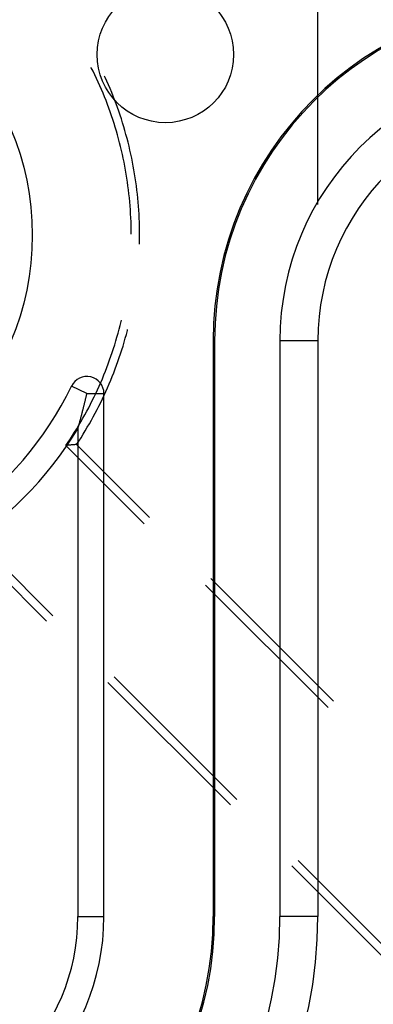
# Model space of a CAD drawing. Units: millimetres. Extents: x 0 to 841, y 0 to 594.
# Drawn here: x 99 to 102, y 514 to 521 of the extents above; entities that cross this region are included whole.
import ezdxf

# ---------------------------------------------------------------- set-up
doc = ezdxf.new("R2010")
doc.units = ezdxf.units.MM
doc.layers.add('LAYER_1', color=179, linetype='Continuous')
doc.layers.add('SLD-0', color=179, linetype='Continuous')

msp = doc.modelspace()

# ---------------------------------------------------------------- linework, layer by layer
at = {"layer": 'LAYER_1'}
msp.add_line((101.4545, 519.3793), (101.4545, 527.4952), dxfattribs=at)
at = {"layer": 'SLD-0'}
for p, q in [((99.7942, 520.383), (99.7933, 520.3847)), ((99.8073, 520.3567), (99.7942, 520.383)), ((99.8202, 520.3302), (99.8073, 520.3567)), ((99.8327, 520.3035), (99.8202, 520.3302)), ((99.845, 520.2768), (99.8327, 520.3035)), ((99.857, 520.2499), (99.845, 520.2768)), ((99.8967, 520.3107), (99.8917, 520.3215)), ((99.9088, 520.2837), (99.8967, 520.3107)), ((99.9207, 520.2565), (99.9088, 520.2837)), ((99.8687, 520.2228), (99.857, 520.2499)), ((99.8801, 520.1957), (99.8687, 520.2228)), ((99.8912, 520.1684), (99.8801, 520.1957)), ((99.9323, 520.2292), (99.9207, 520.2565)), ((99.9436, 520.2017), (99.9323, 520.2292)), ((99.9546, 520.1742), (99.9436, 520.2017)), ((99.902, 520.141), (99.8912, 520.1684)), ((99.9125, 520.1135), (99.902, 520.141)), ((99.9654, 520.1465), (99.9546, 520.1742)), ((99.9758, 520.1187), (99.9654, 520.1465)), ((99.9859, 520.0908), (99.9758, 520.1187)), ((99.9227, 520.0859), (99.9125, 520.1135)), ((99.9326, 520.0582), (99.9227, 520.0859)), ((99.9423, 520.0303), (99.9326, 520.0582)), ((99.9957, 520.0628), (99.9859, 520.0908)), ((100.0053, 520.0347), (99.9957, 520.0628)), ((99.9516, 520.0024), (99.9423, 520.0303)), ((99.9606, 519.9744), (99.9516, 520.0024)), ((99.9693, 519.9462), (99.9606, 519.9744)), ((100.0145, 520.0065), (100.0053, 520.0347)), ((100.0234, 519.9782), (100.0145, 520.0065)), ((100.032, 519.9498), (100.0234, 519.9782)), ((99.9777, 519.918), (99.9693, 519.9462)), ((99.9858, 519.8897), (99.9777, 519.918)), ((100.0404, 519.9213), (100.032, 519.9498)), ((100.0484, 519.8928), (100.0404, 519.9213)), ((99.9936, 519.8613), (99.9858, 519.8897)), ((100.0011, 519.8328), (99.9936, 519.8613)), ((100.0083, 519.8043), (100.0011, 519.8328)), ((100.0561, 519.8641), (100.0484, 519.8928)), ((100.0635, 519.8354), (100.0561, 519.8641)), ((100.0706, 519.8066), (100.0635, 519.8354)), ((100.0151, 519.7756), (100.0083, 519.8043)), ((100.0217, 519.7469), (100.0151, 519.7756)), ((100.0774, 519.7777), (100.0706, 519.8066)), ((100.0839, 519.7487), (100.0774, 519.7777)), ((100.0279, 519.7181), (100.0217, 519.7469)), ((100.0339, 519.6893), (100.0279, 519.7181)), ((100.0395, 519.6604), (100.0339, 519.6893)), ((100.09, 519.7197), (100.0839, 519.7487)), ((100.0959, 519.6906), (100.09, 519.7197)), ((100.1015, 519.6615), (100.0959, 519.6906)), ((100.0448, 519.6314), (100.0395, 519.6604)), ((100.0498, 519.6024), (100.0448, 519.6314)), ((100.1067, 519.6323), (100.1015, 519.6615)), ((100.1117, 519.603), (100.1067, 519.6323)), ((100.0545, 519.5733), (100.0498, 519.6024)), ((100.0589, 519.5442), (100.0545, 519.5733)), ((100.0629, 519.515), (100.0589, 519.5442)), ((100.1163, 519.5737), (100.1117, 519.603)), ((100.1206, 519.5443), (100.1163, 519.5737)), ((100.1246, 519.5149), (100.1206, 519.5443)), ((100.0667, 519.4858), (100.0629, 519.515)), ((100.0701, 519.4566), (100.0667, 519.4858)), ((100.1283, 519.4855), (100.1246, 519.5149)), ((100.1316, 519.456), (100.1283, 519.4855)), ((100.0732, 519.4273), (100.0701, 519.4566)), ((100.076, 519.398), (100.0732, 519.4273)), ((100.0785, 519.3686), (100.076, 519.398)), ((100.1347, 519.4265), (100.1316, 519.456)), ((100.1374, 519.3969), (100.1347, 519.4265)), ((100.1399, 519.3674), (100.1374, 519.3969)), ((100.0806, 519.3393), (100.0785, 519.3686)), ((100.0825, 519.3099), (100.0806, 519.3393)), ((100.142, 519.3378), (100.1399, 519.3674)), ((100.1438, 519.3081), (100.142, 519.3378)), ((100.084, 519.2805), (100.0825, 519.3099)), ((100.0852, 519.251), (100.084, 519.2805)), ((100.0861, 519.2216), (100.0852, 519.251)), ((100.1453, 519.2785), (100.1438, 519.3081)), ((100.1464, 519.2488), (100.1453, 519.2785)), ((100.1473, 519.2192), (100.1464, 519.2488)), ((100.0866, 519.1922), (100.0861, 519.2216)), ((100.0869, 519.1627), (100.0866, 519.1922)), ((100.1478, 519.1895), (100.1473, 519.2192)), ((100.148, 519.1598), (100.1478, 519.1895)), ((100.0869, 519.1609), (100.0869, 519.1627)), ((100.1475, 519.1005), (100.1479, 519.1302)), ((100.1479, 519.1302), (100.148, 519.1598)), ((100.1472, 519.0887), (100.1475, 519.1005)), ((100.0122, 518.5207), (100.0147, 518.5314)), ((99.9903, 518.4351), (99.9979, 518.4636)), ((99.9979, 518.4636), (100.0052, 518.4921)), ((100.0052, 518.4921), (100.0122, 518.5207)), ((100.0513, 518.4265), (100.0589, 518.4552)), ((100.0589, 518.4552), (100.0604, 518.461)), ((99.9742, 518.3785), (99.9824, 518.4068)), ((99.9824, 518.4068), (99.9903, 518.4351)), ((100.0352, 518.3694), (100.0434, 518.3979)), ((100.0434, 518.3979), (100.0513, 518.4265)), ((99.9476, 518.2942), (99.9568, 518.3222)), ((99.9568, 518.3222), (99.9656, 518.3503)), ((99.9656, 518.3503), (99.9742, 518.3785)), ((100.0087, 518.2844), (100.0179, 518.3126)), ((100.0179, 518.3126), (100.0267, 518.341)), ((100.0267, 518.341), (100.0352, 518.3694)), ((100.6979, 518.3793), (100.6869, 518.3793)), ((100.6869, 518.3793), (100.6869, 514.1543)), ((100.6979, 518.3793), (100.6979, 514.1543)), ((101.1759, 518.3793), (101.1759, 514.1543)), ((101.4545, 518.3793), (101.1759, 518.3793)), ((101.4545, 518.3793), (101.4545, 514.1543)), ((99.9184, 518.2109), (99.9284, 518.2386)), ((99.9284, 518.2386), (99.9382, 518.2663)), ((99.9382, 518.2663), (99.9476, 518.2942)), ((99.9896, 518.2282), (99.9993, 518.2563)), ((99.9993, 518.2563), (100.0087, 518.2844)), ((99.8974, 518.1558), (99.9081, 518.1833)), ((99.9081, 518.1833), (99.9184, 518.2109)), ((99.9587, 518.1447), (99.9693, 518.1725)), ((99.9693, 518.1725), (99.9796, 518.2003)), ((99.9796, 518.2003), (99.9896, 518.2282)), ((99.8637, 518.0742), (99.8752, 518.1013)), ((99.8752, 518.1013), (99.8865, 518.1285)), ((99.8865, 518.1285), (99.8974, 518.1558)), ((99.9366, 518.0897), (99.9478, 518.1171)), ((99.9478, 518.1171), (99.9587, 518.1447)), ((99.7619, 517.9928), (99.6494, 518.0473)), ((99.8274, 517.9937), (99.8398, 518.0204)), ((99.8398, 518.0204), (99.8519, 518.0472)), ((99.8519, 518.0472), (99.8637, 518.0742)), ((99.9013, 518.0079), (99.9133, 518.0351)), ((99.9133, 518.0351), (99.9251, 518.0623)), ((99.9251, 518.0623), (99.9366, 518.0897)), ((99.7506, 517.9442), (99.7516, 517.9486)), ((99.7516, 517.9486), (99.7526, 517.9529)), ((99.7526, 517.9529), (99.7536, 517.9573)), ((99.7536, 517.9573), (99.7547, 517.9617)), ((99.7547, 517.9617), (99.7557, 517.9661)), ((99.7557, 517.9661), (99.7567, 517.9705)), ((99.7567, 517.9705), (99.7578, 517.9749)), ((99.7578, 517.9749), (99.7588, 517.9794)), ((99.7588, 517.9794), (99.7598, 517.9838)), ((99.7598, 517.9838), (99.7609, 517.9883)), ((99.7609, 517.9883), (99.7619, 517.9928)), ((99.7619, 517.9928), (99.8869, 517.9928)), ((99.8017, 517.9406), (99.8147, 517.9671)), ((99.8147, 517.9671), (99.8274, 517.9937)), ((99.8634, 517.9274), (99.8763, 517.9541)), ((99.8763, 517.9541), (99.8889, 517.981)), ((99.8869, 514.1543), (99.8869, 517.9928)), ((99.8889, 517.981), (99.9013, 518.0079)), ((99.733, 517.8728), (99.734, 517.8769)), ((99.734, 517.8769), (99.7351, 517.881)), ((99.7351, 517.881), (99.7361, 517.8851)), ((99.7361, 517.8851), (99.7371, 517.8892)), ((99.7371, 517.8892), (99.7382, 517.8934)), ((99.7382, 517.8934), (99.7392, 517.8975)), ((99.7392, 517.8975), (99.7402, 517.9017)), ((99.7402, 517.9017), (99.7413, 517.9059)), ((99.7413, 517.9059), (99.7423, 517.9101)), ((99.7423, 517.9101), (99.7433, 517.9143)), ((99.7433, 517.9143), (99.7444, 517.9185)), ((99.7444, 517.9185), (99.7454, 517.9228)), ((99.7454, 517.9228), (99.7464, 517.927)), ((99.7464, 517.927), (99.7475, 517.9313)), ((99.7475, 517.9313), (99.7485, 517.9356)), ((99.7485, 517.9356), (99.7495, 517.9399)), ((99.7495, 517.9399), (99.7506, 517.9442)), ((99.7611, 517.8622), (99.7749, 517.8882)), ((99.7749, 517.8882), (99.7885, 517.9143)), ((99.7885, 517.9143), (99.8017, 517.9406)), ((99.8367, 517.8744), (99.8501, 517.9008)), ((99.8501, 517.9008), (99.8634, 517.9274)), ((99.7144, 517.8013), (99.7154, 517.8051)), ((99.7154, 517.8051), (99.7165, 517.809)), ((99.7165, 517.809), (99.7175, 517.8129)), ((99.7175, 517.8129), (99.7185, 517.8168)), ((99.718, 517.7851), (99.7326, 517.8106)), ((99.7185, 517.8168), (99.7196, 517.8207)), ((99.7196, 517.8207), (99.7206, 517.8247)), ((99.7206, 517.8247), (99.7216, 517.8286)), ((99.7216, 517.8286), (99.7227, 517.8326)), ((99.7227, 517.8326), (99.7237, 517.8365)), ((99.7237, 517.8365), (99.7247, 517.8405)), ((99.7247, 517.8405), (99.7258, 517.8445)), ((99.7258, 517.8445), (99.7268, 517.8485)), ((99.7268, 517.8485), (99.7278, 517.8525)), ((99.7278, 517.8525), (99.7289, 517.8565)), ((99.7289, 517.8565), (99.7299, 517.8606)), ((99.7299, 517.8606), (99.7309, 517.8646)), ((99.7309, 517.8646), (99.732, 517.8687)), ((99.732, 517.8687), (99.733, 517.8728)), ((99.7326, 517.8106), (99.747, 517.8363)), ((99.747, 517.8363), (99.7611, 517.8622)), ((99.7945, 517.796), (99.8088, 517.822)), ((99.8088, 517.822), (99.8229, 517.8481)), ((99.8229, 517.8481), (99.8367, 517.8744)), ((99.6723, 517.7095), (99.6878, 517.7345)), ((99.6878, 517.7345), (99.703, 517.7597)), ((99.6958, 517.7334), (99.6968, 517.7371)), ((99.6958, 517.7334), (99.6958, 514.1543)), ((99.6968, 517.7371), (99.6979, 517.7408)), ((99.6979, 517.7408), (99.6989, 517.7445)), ((99.6989, 517.7445), (99.6999, 517.7482)), ((99.6999, 517.7482), (99.701, 517.7519)), ((99.701, 517.7519), (99.702, 517.7557)), ((99.702, 517.7557), (99.703, 517.7594)), ((99.703, 517.7597), (99.718, 517.7851)), ((99.703, 517.7594), (99.7041, 517.7632)), ((99.7041, 517.7632), (99.7051, 517.7669)), ((99.7051, 517.7669), (99.7061, 517.7707)), ((99.7061, 517.7707), (99.7072, 517.7745)), ((99.7072, 517.7745), (99.7082, 517.7783)), ((99.7082, 517.7783), (99.7092, 517.7821)), ((99.7092, 517.7821), (99.7103, 517.7859)), ((99.7103, 517.7859), (99.7113, 517.7897)), ((99.7113, 517.7897), (99.7123, 517.7936)), ((99.7123, 517.7936), (99.7134, 517.7974)), ((99.7134, 517.7974), (99.7144, 517.8013)), ((99.7499, 517.719), (99.765, 517.7445)), ((99.765, 517.7445), (99.7799, 517.7702)), ((99.7799, 517.7702), (99.7945, 517.796)), ((99.6243, 517.6353), (99.6406, 517.6599)), ((99.6406, 517.6599), (99.6566, 517.6846)), ((99.6566, 517.6846), (99.6723, 517.7095)), ((99.7028, 517.6434), (99.7188, 517.6684)), ((99.7188, 517.6684), (99.7344, 517.6936)), ((99.7344, 517.6936), (99.7499, 517.719)), ((99.6078, 517.611), (99.6243, 517.6353)), ((99.6127, 517.6114), (99.6078, 517.611)), ((99.6078, 517.611), (100.1824, 517.0364)), ((99.6176, 517.6119), (99.6127, 517.6114)), ((99.6226, 517.6123), (99.6176, 517.6119)), ((99.6275, 517.6128), (99.6226, 517.6123)), ((99.6325, 517.6133), (99.6275, 517.6128)), ((99.6374, 517.6137), (99.6325, 517.6133)), ((99.6423, 517.6142), (99.6374, 517.6137)), ((99.6472, 517.6147), (99.6423, 517.6142)), ((99.6522, 517.6152), (99.6472, 517.6147)), ((99.6571, 517.6156), (99.6522, 517.6152)), ((99.662, 517.6161), (99.6571, 517.6156)), ((99.6669, 517.6166), (99.662, 517.6161)), ((99.6718, 517.6171), (99.6669, 517.6166)), ((99.6768, 517.6176), (99.6718, 517.6171)), ((99.6817, 517.6181), (99.6768, 517.6176)), ((99.6866, 517.6186), (99.6817, 517.6181)), ((99.6866, 517.6186), (99.7028, 517.6434)), ((100.2218, 517.0834), (99.6866, 517.6186)), ((98.9414, 516.9338), (99.5133, 516.3619)), ((99.4666, 516.3222), (98.9344, 516.8544)), ((100.6314, 516.5873), (101.5294, 515.6893)), ((101.5688, 515.7363), (100.6708, 516.6344)), ((100.8136, 514.9751), (99.9156, 515.8732)), ((99.9623, 515.9129), (100.8604, 515.0148)), ((101.3094, 514.5658), (102.2074, 513.6678)), ((102.1607, 513.6281), (101.2627, 514.5261)), ((99.6958, 514.1543), (99.8869, 514.1543)), ((100.6979, 514.1543), (100.6869, 514.1543)), ((101.4545, 514.1543), (101.1759, 514.1543))]:
    msp.add_line(p, q, dxfattribs=at)
for centre, radius in [((97.3619, 519.1543), 2), ((100.3369, 520.4793), 0.5)]:
    msp.add_circle(centre, radius, dxfattribs=at)
for centre, radius, start, end in [((103.1869, 518.3793), 2.5, 90, 180), ((103.1869, 518.3793), 2.489, 90, 180), ((103.1869, 518.3793), 2.011, 90, 180), ((103.1869, 518.3793), 1.7324, 90, 180), ((99.7619, 517.9928), 0.125, 0, 154.17556), ((97.3619, 519.1543), 2.5413, 217.73126, 334.17556), ((97.3619, 519.1543), 2.7324, 221.62108, 328.66636), ((98.1869, 514.1543), 2.989, 270, 0), ((98.1869, 514.1543), 2.511, 270, 0), ((98.1869, 514.1543), 3.2676, 270, 0), ((98.1869, 514.1543), 2.5, 270, 0), ((98.1869, 514.1543), 1.7, 270, 360), ((98.1869, 514.1543), 1.5089, 270, 360)]:
    msp.add_arc(centre, radius, start, end, dxfattribs=at)

doc.saveas('drawing.dxf')
